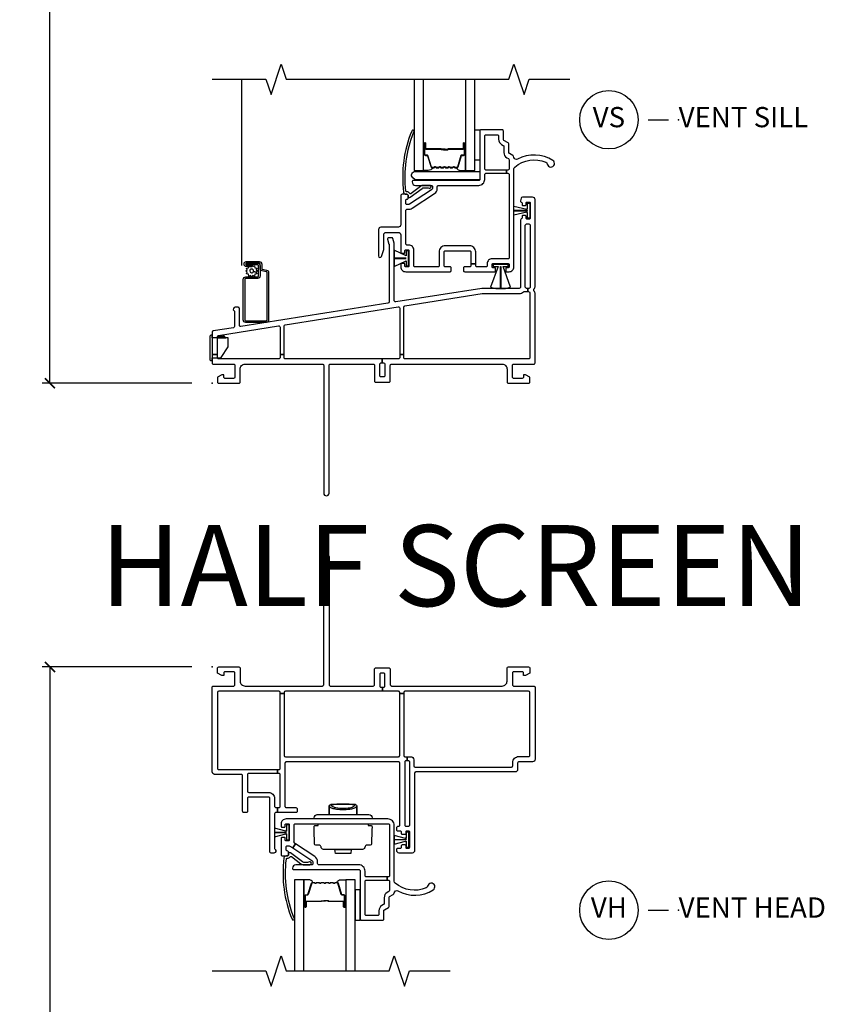
# Model space of a CAD drawing. Units: inches. Extents: x 1 to 134, y 1 to 86.
# Drawn here: x 6 to 16, y 56 to 68 of the extents above; entities that cross this region are included whole.
import ezdxf

# ---------------------------------------------------------------- set-up
doc = ezdxf.new("R2010")
doc.units = ezdxf.units.IN
doc.header["$LTSCALE"] = 0.1875
doc.header["$MEASUREMENT"] = 0
for name, color, linetype in [('ZP-ANNO-DIMS-DWNLD', 2, 'Continuous'), ('ZP-ANNO-MARK', 9, 'Continuous'), ('ZP-ANNO-TEXT', 255, 'Continuous'), ('ZP-ANNO-TITL', 44, 'Continuous'), ('ZP-SECT-ALUM', 63, 'Continuous'), ('ZP-SECT-GLAS', 153, 'Continuous'), ('ZP-SECT-HDWR', 53, 'Continuous'), ('ZP-SECT-SCRN', 234, 'Screen'), ('ZP-SECT-SEAL', 8, 'Continuous'), ('ZP-SECT-VINL', 130, 'Continuous'), ('ZP-SECT-WSTP', 40, 'Continuous')]:
    doc.layers.add(name, color=color, linetype=linetype)
doc.layers.add('ZP-ANNO-NPLT', color=7, linetype='Continuous', plot=False)
doc.styles.get("Standard").update_dxf_attribs({"font": 'arial.ttf'})
doc.linetypes.add('Screen', pattern='A,0.0625,-0.09375,[133,ltypeshp.shx,S=0.0375,R=0,X=-0.0625,Y=0],-0.0625,0.03125', length=0.25)
doc.dimstyles.new('Frame Make Height and Width', dxfattribs={"dimtxt": 0.25, "dimasz": 0.125, "dimexe": 0.09375, "dimexo": 0.25, "dimgap": 0.0875, "dimtad": 0, "dimdec": 4, "dimzin": 10, "dimdsep": 46, "dimlunit": 5, "dimtxsty": 'Standard', "dimblk1": 'ARCHTICK', "dimblk2": 'ARCHTICK', "dimsah": 1, "dimcen": 0.09, "dimclrd": 256, "dimclre": 256, "dimclrt": 255, "dimadec": 3, "dimazin": 2, "dimtfac": 0.75, "dimtdec": 4, "dimtofl": 0, "dimtmove": 2, "dimatfit": 3, "dimfxl": 1, "dimfrac": 2, "dimtolj": 1, "dimtzin": 0, "dimlwd": -1, "dimlwe": -1, "dimarcsym": 0})

# ---------------------------------------------------------------- blocks, each defined once
blk = doc.blocks.new('_ArchTick')
at = {"color": 0, "linetype": 'ByBlock', "const_width": 0.15}
blk.add_lwpolyline([(-0.5, -0.5), (0.5, 0.5)], dxfattribs=at)
blk = doc.blocks.new('*D65')
at = {"layer": 'Defpoints', "color": 0, "transparency": 16777216}
for p in [(6, 76.75), (8, 76.75), (7.998, 63.75)]:
    blk.add_point(p, dxfattribs=at)
at = {"layer": 'ZP-ANNO-DIMS-DWNLD', "transparency": 16777216}
for p, q in [((7.75, 76.75), (5.906, 76.75)), ((6, 76.75), (6, 71.639)), ((6, 63.75), (6, 68.861)), ((7.748, 63.75), (5.906, 63.75))]:
    blk.add_line(p, q, dxfattribs=at)
at = {"layer": 'ZP-ANNO-DIMS-DWNLD', "transparency": 16777216, "xscale": 0.125, "yscale": 0.125, "zscale": 0.125}
for p, rotation in [((6, 76.75), 90), ((6, 63.75), 270)]:
    blk.add_blockref('_ArchTick', p, dxfattribs=dict(at, rotation=rotation))
at = {"layer": 'ZP-ANNO-DIMS-DWNLD', "color": 255, "transparency": 16777216, "insert": (6, 70.25), "char_height": 0.25, "attachment_point": 5, "rotation": 90}
blk.add_mtext('\\A1;FRAME HEIGHT', dxfattribs=at)
blk = doc.blocks.new('109DCN - Cut Name Sill Vent (VS)')
at = {"layer": 'ZP-ANNO-NPLT'}
blk.add_point((0, 0), dxfattribs=at)
at = {"layer": 'ZP-ANNO-TITL'}
blk.add_lwpolyline([(-0.09375, 0), (-0.03125, 0)], dxfattribs=at)
blk.add_circle((-0.215, 0), 0.09, dxfattribs=at)
at = {"layer": 'ZP-ANNO-TITL', "char_height": 0.0625}
for s, insert, width, attachment_point in [('VS', (-0.215, 0), 0.1375, 5), ('VENT SILL', (0, 0), 1.125, 4)]:
    blk.add_mtext(s, dxfattribs=dict(at, insert=insert, width=width, attachment_point=attachment_point))
blk = doc.blocks.new('101CS - Vin22 VE DH NF (4 3-16 in) OAW (Dual .75 in 3mm IG) V S FS')
at = {"layer": 'ZP-ANNO-NPLT'}
blk.add_point((0, 0), dxfattribs=at)
at = {"layer": 'ZP-SECT-ALUM'}
for points in [[(3.017, 2.658, 0.329751), (3.028, 2.666), (3.071, 2.806, -0.329751), (3.077, 2.811), (3.098, 2.811, 0.414214), (3.109, 2.822), (3.109, 2.96, 1), (3.094, 2.96), (3.094, 2.898, -0.414214), (3.089, 2.893), (2.908, 2.893, 0.414214), (2.903, 2.888), (2.903, 2.886, -0.414214), (2.901, 2.884), (2.853, 2.884), (2.853, 2.879), (2.901, 2.879, 0.414214), (2.908, 2.886), (2.908, 2.888, -0.414214), (2.908, 2.888), (3.089, 2.888, 0.414214), (3.099, 2.898), (3.099, 2.96, -1), (3.105, 2.96), (3.105, 2.822, -0.414214), (3.098, 2.815), (3.077, 2.815, 0.329751), (3.066, 2.807), (3.024, 2.667, -0.329751), (3.017, 2.662), (2.994, 2.662, -0.198912), (2.989, 2.664), (2.984, 2.669, 0.414214), (2.97, 2.669), (2.965, 2.664, -0.198912), (2.96, 2.662), (2.937, 2.662, -0.198912), (2.932, 2.664), (2.927, 2.669, 0.414214), (2.913, 2.669), (2.908, 2.664, -0.198912), (2.903, 2.662), (2.88, 2.662, -0.198912), (2.875, 2.664), (2.87, 2.669, 0.414214), (2.856, 2.669), (2.851, 2.664, -0.198912), (2.846, 2.662), (2.823, 2.662, -0.198912), (2.818, 2.664), (2.813, 2.669, 0.414214), (2.799, 2.669), (2.794, 2.664, -0.198912), (2.789, 2.662), (2.766, 2.662, -0.198912), (2.761, 2.664), (2.756, 2.669, 0.414214), (2.742, 2.669), (2.737, 2.664, -0.198912), (2.732, 2.662), (2.709, 2.662, -0.329751), (2.702, 2.667), (2.66, 2.807, 0.329751), (2.649, 2.815), (2.629, 2.815, -0.414214), (2.622, 2.822), (2.622, 2.96, -1), (2.628, 2.96), (2.628, 2.898, 0.414214), (2.637, 2.888), (2.818, 2.888, -0.341999), (2.819, 2.887, 0.341999), (2.824, 2.884), (2.873, 2.884), (2.873, 2.888), (2.824, 2.888, -0.327919), (2.823, 2.889, 0.327919), (2.818, 2.893), (2.637, 2.893, -0.414214), (2.632, 2.898), (2.632, 2.96, 1), (2.617, 2.96), (2.617, 2.822, 0.414214), (2.629, 2.811), (2.649, 2.811, -0.329751), (2.655, 2.806), (2.698, 2.666, 0.329751), (2.709, 2.658), (2.732, 2.658, 0.198912), (2.74, 2.661), (2.745, 2.666, -0.414214), (2.753, 2.666), (2.758, 2.661, 0.198912), (2.766, 2.658), (2.789, 2.658, 0.198912), (2.797, 2.661), (2.802, 2.666, -0.414214), (2.81, 2.666), (2.815, 2.661, 0.198912), (2.823, 2.658), (2.846, 2.658, 0.198912), (2.854, 2.661), (2.859, 2.666, -0.414214), (2.867, 2.666), (2.872, 2.661, 0.198912), (2.88, 2.658), (2.903, 2.658, 0.198912), (2.911, 2.661), (2.916, 2.666, -0.414214), (2.924, 2.666), (2.929, 2.661, 0.198912), (2.937, 2.658), (2.96, 2.658, 0.198912), (2.968, 2.661), (2.973, 2.666, -0.414214), (2.981, 2.666), (2.986, 2.661, 0.198912), (2.994, 2.658)], [(0.403, 0.78, 0.414214), (0.413, 0.77), (0.666, 0.77, 0.414214), (0.676, 0.78), (0.676, 1.366, 0.36397), (0.667, 1.376), (0.615, 1.385, -0.36397), (0.591, 1.415), (0.591, 1.47, 0.414214), (0.581, 1.48), (0.419, 1.48, 0.414214), (0.414, 1.475), (0.414, 1.464, 0.414214), (0.419, 1.459), (0.487, 1.459), (0.487, 1.439), (0.419, 1.439, -0.414214), (0.394, 1.464), (0.394, 1.475, -0.414214), (0.419, 1.5), (0.581, 1.5, -0.414214), (0.611, 1.47), (0.611, 1.415, 0.36397), (0.619, 1.405), (0.671, 1.396, -0.36397), (0.696, 1.366), (0.696, 0.78, -0.414214), (0.666, 0.75), (0.413, 0.75, -0.414214), (0.383, 0.78), (0.383, 1.282, -0.414214), (0.413, 1.312), (0.56, 1.312, 0.414214), (0.57, 1.322), (0.57, 1.45, 0.414214), (0.56, 1.46), (0.418, 1.46), (0.418, 1.48), (0.56, 1.48, -0.414214), (0.59, 1.45), (0.59, 1.322, -0.414214), (0.56, 1.292), (0.413, 1.292, 0.414214), (0.403, 1.282)]]:
    blk.add_lwpolyline(points, format="xyb", close=True, dxfattribs=at)
at = {"layer": 'ZP-SECT-GLAS', "flags": 128}
for points in [[(2.488, 3.75), (2.488, 2.625), (2.605, 2.625), (2.605, 3.75)], [(3.121, 3.75), (3.121, 2.625), (3.238, 2.625), (3.238, 3.75)]]:
    blk.add_lwpolyline(points, dxfattribs=at)
at = {"layer": 'ZP-SECT-HDWR'}
blk.add_lwpolyline([(2.472, 2.534, -0.683632), (2.503, 2.612), (3.285, 2.612, -0.414214), (3.3, 2.597), (3.3, 2.522, -0.414214), (3.285, 2.507), (2.507, 2.507, -0.187908), (2.497, 2.511)], format="xyb", close=True, dxfattribs=at)
blk.add_lwpolyline([(0, 0.312), (0.065, 0.312), (0.11, 0.318), (0.196, 0.45), (0.196, 0.56), (0.167, 0.56), (0.14, 0.587), (0.14, 0.565), (0.119, 0.587), (0.118, 0.565), (0.1, 0.584), (0.097, 0.583), (0.097, 0.565), (0.081, 0.581, 0.534463), (0.075, 0.58), (0.075, 0.56), (0.167, 0.56), (0, 0.56), (0, 0.591), (-0.015, 0.591, 0.414214), (-0.03, 0.576), (-0.03, 0.294, 0.414214), (-0.015, 0.279), (0, 0.279), (0, 0.312)], format="xyb", dxfattribs=at)
at = {"layer": 'ZP-SECT-SCRN'}
blk.add_line((0.365, 1.452), (0.365, 3.75), dxfattribs=at)
at = {"layer": 'ZP-SECT-SEAL'}
for points in [[(2.605, 2.86), (2.617, 2.86), (2.617, 2.96, -0.120168), (2.618, 2.963), (2.605, 2.963)], [(3.121, 2.86), (3.109, 2.86), (3.109, 2.96, 0.120168), (3.108, 2.963), (3.121, 2.963)], [(2.698, 2.666, 0.329751), (2.709, 2.658), (2.715, 2.658, -0.300665), (2.664, 2.625), (2.605, 2.625), (2.605, 2.86), (2.617, 2.86), (2.617, 2.822, 0.414214), (2.629, 2.811), (2.649, 2.811, -0.329751), (2.655, 2.806)], [(3.028, 2.666, -0.329751), (3.017, 2.658), (3.011, 2.658, 0.300665), (3.062, 2.625), (3.121, 2.625), (3.121, 2.86), (3.109, 2.86), (3.109, 2.822, -0.414214), (3.098, 2.811), (3.077, 2.811, 0.329751), (3.071, 2.806)]]:
    blk.add_lwpolyline(points, format="xyb", close=True, dxfattribs=at)
at = {"layer": 'ZP-SECT-VINL'}
for points in [[(3.36, 2.515), (3.36, 2.575, -0.414214), (3.375, 2.59), (3.629, 2.59), (3.629, 2.63), (3.375, 2.63, -0.414214), (3.36, 2.645), (3.36, 3.05, -0.414214), (3.375, 3.065), (3.515, 3.065, -0.414214), (3.53, 3.05), (3.53, 3.009, 0.267949), (3.568, 2.944), (3.588, 2.932, -0.267949), (3.595, 2.919), (3.595, 2.846, 0.267949), (3.632, 2.781), (3.653, 2.77, -0.267949), (3.66, 2.757), (3.66, 2.645, -0.414214), (3.645, 2.63), (3.629, 2.63), (3.629, 2.59), (3.645, 2.59, -0.414214), (3.66, 2.575), (3.66, 1.55, -0.414214), (3.645, 1.535), (3.45, 1.535, 0.414214), (3.39, 1.475), (3.39, 1.45, -0.414214), (3.375, 1.435), (3.263, 1.435, -0.414214), (3.248, 1.45), (3.248, 1.474), (3.188, 1.474), (3.188, 1.45, -0.414214), (3.173, 1.435), (3.113, 1.435, 0.414214), (3.098, 1.42), (3.098, 1.39, 0.414214), (3.113, 1.375), (3.483, 1.375, 0.414214), (3.493, 1.385), (3.493, 1.415, 0.414214), (3.483, 1.425), (3.46, 1.425, -0.414214), (3.45, 1.435), (3.45, 1.465, -0.414214), (3.46, 1.475), (3.65, 1.475, -0.414214), (3.66, 1.465), (3.66, 1.435, -0.414214), (3.65, 1.425), (3.628, 1.425, 0.414214), (3.618, 1.415), (3.618, 1.385, 0.414214), (3.628, 1.375), (3.66, 1.375, 0.414214), (3.72, 1.435), (3.72, 2.644, -0.220637), (3.731, 2.667, -0.281317), (4.113, 2.726, -0.258736), (4.131, 2.704, 1.547679), (4.199, 2.749, 0.270961), (3.764, 2.763, -0.532604), (3.72, 2.786, 0.238373), (3.705, 2.808), (3.663, 2.833, -0.267949), (3.655, 2.846), (3.655, 2.954, 0.267949), (3.648, 2.967), (3.597, 2.996, -0.267949), (3.59, 3.009), (3.59, 3.11, 0.414214), (3.575, 3.125), (3.315, 3.125, 0.414214), (3.3, 3.11), (3.3, 2.515, -0.414214), (3.285, 2.5), (2.48, 2.5, 0.451871), (2.465, 2.483, 0.437141), (2.505, 2.44), (2.7, 2.44, -0.414214), (2.715, 2.425), (2.715, 2.407, -0.253968), (2.704, 2.386), (2.431, 2.209, -0.144993), (2.418, 2.205), (2.4, 2.205, -0.414214), (2.385, 2.22), (2.385, 2.255, -0.414214), (2.4, 2.27, 0.414214), (2.415, 2.285), (2.415, 2.315, 0.414214), (2.4, 2.33), (2.34, 2.33, 0.414214), (2.325, 2.315), (2.325, 1.955, -0.414214), (2.295, 1.925), (2.08, 1.925, 0.414214), (2.05, 1.895), (2.05, 1.57, 0.864701), (2.089, 1.564), (2.115, 1.651), (2.115, 1.83, -0.414214), (2.145, 1.86), (2.295, 1.86, -0.414214), (2.325, 1.83), (2.325, 1.612, 0.414214), (2.335, 1.603), (2.365, 1.603, 0.414214), (2.375, 1.612), (2.375, 1.635, -0.414214), (2.385, 1.645), (2.415, 1.645, -0.414214), (2.425, 1.635), (2.425, 1.445, -0.414214), (2.415, 1.435), (2.385, 1.435, -0.414214), (2.375, 1.445), (2.375, 1.468, 0.414214), (2.365, 1.477), (2.335, 1.477, 0.414214), (2.325, 1.468), (2.325, 1.435, 0.414214), (2.385, 1.375), (2.933, 1.375, 0.414214), (2.947, 1.39), (2.947, 1.42, 0.414214), (2.933, 1.435), (2.873, 1.435, -0.414214), (2.858, 1.45), (2.858, 1.62, -0.414214), (2.873, 1.635), (3.173, 1.635, -0.414214), (3.188, 1.62), (3.188, 1.474), (3.248, 1.474), (3.248, 1.62, 0.414214), (3.173, 1.695), (2.873, 1.695, 0.414214), (2.798, 1.62), (2.798, 1.45, -0.414214), (2.783, 1.435), (2.5, 1.435, -0.414214), (2.485, 1.45), (2.485, 1.645, 0.414214), (2.425, 1.705), (2.4, 1.705, -0.414214), (2.385, 1.72), (2.385, 2.13, -0.414214), (2.4, 2.145), (2.418, 2.145, 0.144993), (2.464, 2.159), (2.741, 2.339, 0.253968), (2.775, 2.401), (2.775, 2.425, -0.414214), (2.79, 2.44), (3.285, 2.44, 0.414214)], [(2.487, 3.1, 1), (2.459, 3.111, 0.128941), (2.36, 2.356, 0.377576), (2.39, 2.33), (2.4, 2.33, -0.414214), (2.415, 2.315), (2.415, 2.305, 0.618034), (2.439, 2.293), (2.587, 2.404, -0.162278), (2.605, 2.41), (2.65, 2.41, -0.09902), (2.673, 2.405, 1.219804), (2.68, 2.44), (2.605, 2.44, 0.162278), (2.569, 2.428), (2.451, 2.339, -0.419549), (2.436, 2.341, 0.246481), (2.399, 2.36, -0.385365), (2.389, 2.369, -0.127411)], [(2.294, 0.941, -0.461006), (2.311, 0.927), (2.311, 0.353), (2.361, 0.353), (2.361, 0.939, -0.368919), (2.374, 0.954), (3.327, 1.105), (3.785, 1.105, 0.193302), (3.837, 1.126, -0.193302), (3.847, 1.13), (3.89, 1.13), (3.89, 1.17), (3.875, 1.17, -0.414214), (3.86, 1.185), (3.86, 1.95, -0.414214), (3.875, 1.965), (3.905, 1.965, -0.414214), (3.92, 1.95), (3.92, 1.185, -0.414214), (3.905, 1.17), (3.89, 1.17), (3.89, 1.13), (3.9, 1.13, -0.414214), (3.915, 1.115), (3.915, 0.315, -0.414214), (3.9, 0.3), (2.376, 0.3, -0.414214), (2.361, 0.315), (2.361, 0.353), (2.311, 0.353), (2.311, 0.315, -0.414214), (2.296, 0.3), (2.097, 0.3), (2.097, 0.25), (2.115, 0.25, -0.414214), (2.13, 0.235), (2.13, 0.092, -0.414214), (2.115, 0.077), (2.08, 0.077, -0.414214), (2.065, 0.092), (2.065, 0.235, -0.414214), (2.08, 0.25), (2.097, 0.25), (2.097, 0.3), (0.901, 0.3, -0.414214), (0.886, 0.315), (0.886, 0.353), (0.836, 0.353), (0.836, 0.315, -0.414214), (0.821, 0.3), (0.08, 0.3, -0.414214), (0.065, 0.315), (0.065, 0.353), (0, 0.353), (0, 0.25, 0.414214), (0.015, 0.235), (0.265, 0.235, -0.414214), (0.28, 0.22), (0.28, 0.075, -0.414214), (0.265, 0.06), (0.157, 0.06, -0.414214), (0.142, 0.075), (0.142, 0.105), (0.117, 0.105), (0.065, 0.075), (0.065, 0.015, 0.414214), (0.08, 0), (0.33, 0, 0.414214), (0.345, 0.015), (0.345, 0.175, -0.414214), (0.405, 0.235), (1.36, 0.235, -0.414214), (1.375, 0.22), (1.375, -1.357, 1), (1.44, -1.357), (1.44, 0.22, -0.414214), (1.455, 0.235), (1.985, 0.235, -0.414214), (2, 0.22), (2, 0.027, 0.414214), (2.015, 0.012), (2.18, 0.012, 0.414214), (2.195, 0.027), (2.195, 0.22, -0.414214), (2.21, 0.235), (3.575, 0.235, -0.414214), (3.635, 0.175), (3.635, 0.015, 0.414214), (3.65, 0), (3.9, 0, 0.414214), (3.915, 0.015), (3.915, 0.075), (3.863, 0.105), (3.838, 0.105), (3.838, 0.075, -0.414214), (3.823, 0.06), (3.715, 0.06, -0.414214), (3.7, 0.075), (3.7, 0.22, -0.414214), (3.715, 0.235), (3.965, 0.235, 0.414214), (3.98, 0.25), (3.98, 1.11, 0.182676), (3.972, 1.13, -0.377964), (3.972, 1.17, 0.182676), (3.98, 1.19), (3.98, 2.265, 0.414214), (3.95, 2.295), (3.824, 2.295, 0.341889), (3.809, 2.284), (3.8, 2.251, 0.389023), (3.81, 2.233, -0.317837), (3.82, 2.219), (3.82, 2.203, 0.414214), (3.83, 2.193), (3.86, 2.193, 0.414214), (3.87, 2.203), (3.87, 2.225, -0.414214), (3.88, 2.235), (3.91, 2.235, -0.414214), (3.92, 2.225), (3.92, 2.222), (3.92, 2.038), (3.92, 2.035, -0.414214), (3.91, 2.025), (3.88, 2.025, -0.414214), (3.87, 2.035), (3.87, 2.058, 0.414214), (3.86, 2.068), (3.83, 2.068, 0.414214), (3.82, 2.058), (3.82, 2.04, -0.317837), (3.81, 2.026, 0.317837), (3.8, 2.012), (3.8, 1.185, -0.414214), (3.785, 1.17), (3.322, 1.17), (2.262, 1.002, -0.461006), (2.245, 1.017), (2.245, 1.723, 0.076068), (2.244, 1.727), (2.226, 1.784, 0.327817), (2.212, 1.795), (2.175, 1.795, 0.506232), (2.161, 1.776), (2.179, 1.717, -0.076068), (2.18, 1.713), (2.18, 1.002, -0.368919), (2.167, 0.987), (0.352, 0.7, -0.461006), (0.335, 0.714), (0.335, 0.922, 0.414214), (0.32, 0.937), (0.285, 0.937, 0.708812), (0.269, 0.892, -0.227735), (0.275, 0.881), (0.275, 0.7, -0.368919), (0.262, 0.685), (0.013, 0.646, 0.368919), (0, 0.631), (0, 0.353), (0.065, 0.353), (0.065, 0.576, -0.368919), (0.078, 0.59), (0.819, 0.708, -0.461006), (0.836, 0.693), (0.836, 0.353), (0.886, 0.353), (0.886, 0.706, -0.368919), (0.899, 0.72)]]:
    blk.add_lwpolyline(points, format="xyb", close=True, dxfattribs=at)
at = {"layer": 'ZP-SECT-WSTP'}
for points in [[(3.3, 2.75), (3.238, 2.75), (3.238, 3.125), (3.3, 3.125)], [(2.418, 1.634), (2.393, 1.634), (2.393, 1.57), (2.245, 1.641), (2.245, 1.542), (2.393, 1.542), (2.393, 1.541), (2.245, 1.541), (2.245, 1.539), (2.393, 1.539), (2.393, 1.538), (2.245, 1.538), (2.245, 1.439), (2.393, 1.51), (2.393, 1.446), (2.418, 1.446)], [(2.245, 1.641), (2.245, 1.542), (2.393, 1.542), (2.393, 1.541), (2.245, 1.541), (2.245, 1.539), (2.393, 1.539), (2.393, 1.538), (2.245, 1.538), (2.245, 1.439), (2.393, 1.51), (2.393, 1.446), (2.418, 1.446), (2.418, 1.634), (2.393, 1.634), (2.393, 1.57)]]:
    blk.add_lwpolyline(points, close=True, dxfattribs=at)
at = {"layer": 'ZP-SECT-WSTP', "linetype": 'Continuous'}
blk.add_lwpolyline([(3.886, 2.038), (3.886, 2.105), (3.876, 2.105), (3.876, 2.108), (3.886, 2.108), (3.886, 2.112), (3.877, 2.112), (3.72, 2.075), (3.72, 2.128), (3.886, 2.128), (3.886, 2.129), (3.72, 2.129), (3.72, 2.182), (3.877, 2.145), (3.886, 2.145), (3.886, 2.149), (3.876, 2.149), (3.876, 2.152), (3.886, 2.152), (3.886, 2.222), (3.916, 2.222), (3.916, 2.038)], close=True, dxfattribs=at)
blk.add_lwpolyline([(3.462, 1.441), (3.525, 1.441), (3.432, 1.186, 0.092769), (3.496, 1.17), (3.553, 1.17), (3.553, 1.441), (3.554, 1.441), (3.554, 1.17), (3.556, 1.17), (3.556, 1.441), (3.557, 1.441), (3.557, 1.17), (3.614, 1.17, 0.092769), (3.678, 1.186), (3.585, 1.441), (3.649, 1.441), (3.649, 1.466), (3.462, 1.466)], format="xyb", close=True, dxfattribs=at)
at = {"layer": 'ZP-SECT-WSTP'}
blk.add_lwpolyline([(0.509, 1.379), (0.541, 1.37), (0.549, 1.349), (0.527, 1.345), (0.523, 1.322), (0.501, 1.33), (0.486, 1.312), (0.472, 1.33), (0.45, 1.322), (0.446, 1.345), (0.424, 1.349), (0.431, 1.37), (0.414, 1.385), (0.431, 1.4), (0.424, 1.421), (0.446, 1.425), (0.449, 1.439), (0.487, 1.439), (0.487, 1.456), (0.501, 1.44), (0.523, 1.448), (0.527, 1.425), (0.549, 1.421), (0.541, 1.4), (0.559, 1.385), (0.541, 1.37), (0.509, 1.379, 0.065543), (0.509, 1.385, 1), (0.463, 1.385, 0.876976)], format="xyb", close=True, dxfattribs=at)
blk = doc.blocks.new('101CS - Vin22 VE DH NF (4 3-16 in) OAW (Dual .75 in 3mm IG) V H')
at = {"layer": 'ZP-ANNO-NPLT'}
blk.add_point((0, 0), dxfattribs=at)
at = {"layer": 'ZP-SECT-ALUM'}
blk.add_lwpolyline([(1.542, -2.658, -0.329751), (1.553, -2.666), (1.596, -2.806, 0.329751), (1.602, -2.811), (1.622, -2.811, -0.414214), (1.634, -2.822), (1.634, -2.96, -1), (1.619, -2.96), (1.619, -2.898, 0.414214), (1.614, -2.893), (1.433, -2.893, -0.414214), (1.428, -2.888), (1.428, -2.886, 0.414214), (1.426, -2.884), (1.378, -2.884), (1.378, -2.879), (1.426, -2.879, -0.414214), (1.432, -2.886), (1.432, -2.888, 0.414214), (1.433, -2.888), (1.614, -2.888, -0.414214), (1.623, -2.898), (1.623, -2.96, 1), (1.629, -2.96), (1.629, -2.822, 0.414214), (1.622, -2.815), (1.602, -2.815, -0.329751), (1.591, -2.807), (1.548, -2.667, 0.329751), (1.542, -2.662), (1.519, -2.662, 0.198912), (1.514, -2.664), (1.508, -2.669, -0.414214), (1.495, -2.669), (1.49, -2.664, 0.198912), (1.485, -2.662), (1.462, -2.662, 0.198912), (1.457, -2.664), (1.451, -2.669, -0.414214), (1.438, -2.669), (1.433, -2.664, 0.198912), (1.428, -2.662), (1.405, -2.662, 0.198912), (1.4, -2.664), (1.394, -2.669, -0.414214), (1.381, -2.669), (1.376, -2.664, 0.198912), (1.371, -2.662), (1.348, -2.662, 0.198912), (1.343, -2.664), (1.337, -2.669, -0.414214), (1.324, -2.669), (1.319, -2.664, 0.198912), (1.314, -2.662), (1.291, -2.662, 0.198912), (1.286, -2.664), (1.28, -2.669, -0.414214), (1.267, -2.669), (1.262, -2.664, 0.198912), (1.257, -2.662), (1.234, -2.662, 0.329751), (1.227, -2.667), (1.184, -2.807, -0.329751), (1.173, -2.815), (1.153, -2.815, 0.414214), (1.146, -2.822), (1.146, -2.96, 1), (1.152, -2.96), (1.152, -2.898, -0.414214), (1.162, -2.888), (1.343, -2.888, 0.341999), (1.344, -2.887, -0.341999), (1.348, -2.884), (1.398, -2.884), (1.398, -2.888), (1.349, -2.888, 0.327919), (1.348, -2.889, -0.327919), (1.343, -2.893), (1.162, -2.893, 0.414214), (1.157, -2.898), (1.157, -2.96, -1), (1.142, -2.96), (1.142, -2.822, -0.414214), (1.153, -2.811), (1.173, -2.811, 0.329751), (1.18, -2.806), (1.223, -2.666, -0.329751), (1.234, -2.658), (1.257, -2.658, -0.198912), (1.265, -2.661), (1.27, -2.666, 0.414214), (1.277, -2.666), (1.282, -2.661, -0.198912), (1.291, -2.658), (1.314, -2.658, -0.198912), (1.322, -2.661), (1.327, -2.666, 0.414214), (1.334, -2.666), (1.339, -2.661, -0.198912), (1.348, -2.658), (1.371, -2.658, -0.198912), (1.379, -2.661), (1.384, -2.666, 0.414214), (1.391, -2.666), (1.396, -2.661, -0.198912), (1.405, -2.658), (1.428, -2.658, -0.198912), (1.436, -2.661), (1.441, -2.666, 0.414214), (1.448, -2.666), (1.453, -2.661, -0.198912), (1.462, -2.658), (1.485, -2.658, -0.198912), (1.493, -2.661), (1.498, -2.666, 0.414214), (1.505, -2.666), (1.51, -2.661, -0.198912), (1.519, -2.658)], format="xyb", close=True, dxfattribs=at)
at = {"layer": 'ZP-SECT-GLAS', "flags": 128}
for points in [[(1.13, -3.75), (1.13, -2.625), (1.013, -2.625), (1.013, -3.75)], [(1.763, -3.75), (1.763, -2.625), (1.646, -2.625), (1.646, -3.75)]]:
    blk.add_lwpolyline(points, dxfattribs=at)
at = {"layer": 'ZP-SECT-HDWR'}
for points in [[(1.255, -1.875), (1.256, -1.859, -0.409111), (1.296, -1.82), (1.785, -1.82), (1.785, -1.717, -0.111154), (1.764, -1.736, -0.068886), (1.718, -1.753, -0.032203), (1.667, -1.76, -0.02155), (1.613, -1.762, -0.026398), (1.559, -1.76, -0.038335), (1.502, -1.751, -0.059615), (1.463, -1.737, -0.093406), (1.441, -1.717), (1.441, -1.82), (1.441, -1.717, -0.406932), (1.461, -1.697, 0.162067), (1.476, -1.715, 0.089486), (1.525, -1.735, 0.061104), (1.613, -1.743, 0.056872), (1.697, -1.736, 0.097296), (1.752, -1.714, 0.16069), (1.765, -1.697, 0.024928), (1.461, -1.697, -0.024928), (1.765, -1.697, -0.406932), (1.785, -1.717), (1.785, -1.82), (1.93, -1.82, -0.409111), (1.97, -1.859), (1.97, -1.875)], [(1.921, -1.935), (1.921, -1.955), (1.955, -1.955, -0.419517), (1.97, -1.971), (1.969, -2.01), (1.967, -2.01), (1.964, -2.185, -0.408169), (1.948, -2.2), (1.9, -2.2, 0.409067), (1.885, -2.215, -0.391328), (1.851, -2.25), (1.713, -2.25), (1.708, -2.303), (1.518, -2.303), (1.513, -2.25), (1.713, -2.25), (1.373, -2.25, -0.410781), (1.342, -2.219), (1.341, -2.215, 0.409154), (1.326, -2.2), (1.278, -2.2, -0.40898), (1.262, -2.185), (1.259, -2.01), (1.257, -2.01), (1.256, -1.971, -0.423366), (1.271, -1.955), (1.305, -1.955), (1.305, -1.935)]]:
    blk.add_lwpolyline(points, format="xyb", dxfattribs=at)
at = {"layer": 'ZP-SECT-SEAL'}
for points in [[(1.223, -2.666, -0.329751), (1.234, -2.658), (1.24, -2.658, 0.300665), (1.188, -2.625), (1.13, -2.625), (1.13, -2.86), (1.142, -2.86), (1.142, -2.822, -0.414214), (1.153, -2.811), (1.173, -2.811, 0.329751), (1.18, -2.806)], [(1.553, -2.666, 0.329751), (1.542, -2.658), (1.536, -2.658, -0.300665), (1.587, -2.625), (1.646, -2.625), (1.646, -2.86), (1.634, -2.86), (1.634, -2.822, 0.414214), (1.622, -2.811), (1.602, -2.811, -0.329751), (1.596, -2.806)], [(1.13, -2.86), (1.142, -2.86), (1.142, -2.96, 0.120168), (1.143, -2.963), (1.13, -2.963)], [(1.646, -2.86), (1.634, -2.86), (1.634, -2.96, -0.120168), (1.633, -2.963), (1.646, -2.963)]]:
    blk.add_lwpolyline(points, format="xyb", close=True, dxfattribs=at)
at = {"layer": 'ZP-SECT-VINL'}
for points in [[(2.405, -1.157), (2.39, -1.157, 0.414214), (2.375, -1.172), (2.375, -1.95, 0.414214), (2.39, -1.965), (2.42, -1.965, 0.414214), (2.435, -1.95), (2.435, -1.172, 0.414214), (2.42, -1.157), (2.405, -1.157), (2.405, -1.107), (2.446, -1.107, -0.414214), (2.485, -1.146), (2.485, -1.22, 0.414214), (2.5, -1.235), (3.69, -1.235, 0.414214), (3.705, -1.22), (3.705, -1.18, -0.414214), (3.78, -1.105), (3.9, -1.105, 0.414214), (3.915, -1.09), (3.915, -0.315, 0.414214), (3.9, -0.3), (2.376, -0.3, 0.414214), (2.361, -0.315), (2.361, -0.328), (2.312, -0.328), (2.312, -0.315, 0.414214), (2.297, -0.3), (2.098, -0.3), (2.098, -0.25), (2.115, -0.25, 0.414214), (2.13, -0.235), (2.13, -0.092, 0.414214), (2.115, -0.077), (2.08, -0.077, 0.414214), (2.065, -0.092), (2.065, -0.235, 0.414214), (2.08, -0.25), (2.098, -0.25), (2.098, -0.3), (0.902, -0.3, 0.414214), (0.887, -0.315), (0.887, -0.328), (0.837, -0.328), (0.837, -0.315, 0.414214), (0.822, -0.3), (0.08, -0.3, 0.414214), (0.065, -0.315), (0.065, -1.25, 0.414214), (0.08, -1.265), (0.804, -1.265), (0.804, -1.315), (0.45, -1.315, 0.414214), (0.435, -1.33), (0.435, -1.532, 0.414214), (0.45, -1.547), (0.695, -1.547, -0.414214), (0.77, -1.622), (0.77, -1.72, 0.414214), (0.785, -1.735), (0.804, -1.735), (0.804, -1.795), (0.785, -1.795, 0.414214), (0.77, -1.81), (0.77, -2.239, 0.227735), (0.776, -2.25, -0.708812), (0.76, -2.295), (0.725, -2.295, -0.414214), (0.71, -2.28), (0.71, -1.622, 0.414214), (0.695, -1.607), (0.45, -1.607, 0.414214), (0.435, -1.622), (0.435, -1.78, -0.414214), (0.42, -1.795), (0.39, -1.795, -0.414214), (0.375, -1.78), (0.375, -1.34, 0.414214), (0.36, -1.325), (0.03, -1.325, -0.414214), (0, -1.295), (0, -0.25, -0.414214), (0.015, -0.235), (0.265, -0.235, 0.414214), (0.28, -0.22), (0.28, -0.075, 0.414214), (0.265, -0.06), (0.157, -0.06, 0.414214), (0.142, -0.075), (0.142, -0.105), (0.117, -0.105), (0.065, -0.075), (0.065, -0.015, -0.414214), (0.08, 0), (0.33, 0, -0.414214), (0.345, -0.015), (0.345, -0.175, 0.414214), (0.405, -0.235), (1.36, -0.235, 0.414214), (1.375, -0.22), (1.375, 1.358, -1), (1.44, 1.358), (1.44, -0.22, 0.414214), (1.455, -0.235), (1.985, -0.235, 0.414214), (2, -0.22), (2, -0.027, -0.414214), (2.015, -0.012), (2.18, -0.012, -0.414214), (2.195, -0.027), (2.195, -0.22, 0.414214), (2.21, -0.235), (3.575, -0.235, 0.414214), (3.635, -0.175), (3.635, -0.015, -0.414214), (3.65, 0), (3.9, 0, -0.414214), (3.915, -0.015), (3.915, -0.075), (3.863, -0.105), (3.838, -0.105), (3.838, -0.075, 0.414214), (3.823, -0.06), (3.715, -0.06, 0.414214), (3.7, -0.075), (3.7, -0.22, 0.414214), (3.715, -0.235), (3.965, -0.235, -0.414214), (3.98, -0.25), (3.98, -1.14, -0.414214), (3.95, -1.17), (3.78, -1.17, 0.414214), (3.765, -1.185), (3.765, -1.265, -0.414214), (3.735, -1.295), (2.51, -1.295, 0.414214), (2.495, -1.31), (2.495, -2.265, -0.414214), (2.465, -2.295), (2.305, -2.295, -0.414214), (2.275, -2.265), (2.275, -2.25, -0.414214), (2.29, -2.235), (2.32, -2.235, 0.414214), (2.335, -2.22), (2.335, -2.202, -0.414214), (2.345, -2.192), (2.375, -2.192, -0.414214), (2.385, -2.202), (2.385, -2.225, 0.414214), (2.395, -2.235), (2.425, -2.235, 0.414214), (2.435, -2.225), (2.435, -2.035, 0.414214), (2.425, -2.025), (2.395, -2.025, 0.414214), (2.385, -2.035), (2.385, -2.058, -0.414214), (2.375, -2.068), (2.345, -2.068, -0.414214), (2.335, -2.058), (2.335, -2.04, 0.414214), (2.32, -2.025), (2.29, -2.025, -0.414214), (2.275, -2.01), (2.275, -1.98, -0.414214), (2.29, -1.965), (2.3, -1.965, 0.414214), (2.315, -1.95), (2.315, -1.187, 0.414214), (2.3, -1.172), (0.912, -1.172, 0.414214), (0.897, -1.187), (0.897, -1.72, 0.414214), (0.912, -1.735), (1.032, -1.735, -0.414214), (1.047, -1.75), (1.047, -1.78, -0.414214), (1.032, -1.795), (0.804, -1.795), (0.804, -1.735), (0.822, -1.735, 0.414214), (0.837, -1.72), (0.837, -1.33, 0.414214), (0.822, -1.315), (0.804, -1.315), (0.804, -1.265), (0.822, -1.265, 0.414214), (0.837, -1.25), (0.837, -0.328), (0.887, -0.328), (0.887, -1.092, 0.414214), (0.902, -1.107), (2.297, -1.107, 0.414214), (2.312, -1.092), (2.312, -0.328), (2.361, -0.328), (2.361, -1.092, 0.414214), (2.376, -1.107), (2.405, -1.107)], [(2.165, -1.875), (0.91, -1.875, 0.414214), (0.85, -1.935), (0.85, -1.967, 0.414214), (0.86, -1.977), (0.89, -1.977, 0.414214), (0.9, -1.967), (0.9, -1.945, -0.414214), (0.91, -1.935), (0.94, -1.935, -0.414214), (0.95, -1.945), (0.95, -2.135, -0.414214), (0.94, -2.145), (0.91, -2.145, -0.414214), (0.9, -2.135), (0.9, -2.112, 0.414214), (0.89, -2.102), (0.86, -2.102, 0.414214), (0.85, -2.112), (0.85, -2.315, 0.414214), (0.865, -2.33), (0.925, -2.33, 0.414214), (0.94, -2.315), (0.94, -2.285, 0.414214), (0.925, -2.27, -0.414214), (0.91, -2.255), (0.91, -2.22, -0.414214), (0.925, -2.205), (0.943, -2.205, -0.144993), (0.956, -2.209), (0.993, -2.233), (1.027, -2.183), (1.015, -2.175, -0.319083), (1.008, -2.159, 0.060234), (1.01, -2.145), (1.01, -1.95, -0.414214), (1.025, -1.935), (2.17, -1.935, -0.414214), (2.185, -1.95), (2.185, -2.575, -0.414214), (2.17, -2.59), (2.155, -2.59), (2.155, -2.63), (2.17, -2.63, -0.414214), (2.185, -2.645), (2.185, -2.757, -0.267949), (2.177, -2.77), (2.157, -2.781, 0.267949), (2.12, -2.846), (2.12, -2.919, -0.267949), (2.113, -2.932), (2.092, -2.944, 0.267949), (2.055, -3.009), (2.055, -3.05, -0.414214), (2.04, -3.065), (1.9, -3.065, -0.414214), (1.885, -3.05), (1.885, -2.645, -0.414214), (1.9, -2.63), (2.155, -2.63), (2.155, -2.59), (1.9, -2.59, -0.414214), (1.885, -2.575), (1.885, -2.52, 0.414214), (1.805, -2.44), (1.315, -2.44, -0.414214), (1.3, -2.425), (1.3, -2.404, 0.253968), (1.264, -2.337), (1.027, -2.183), (0.993, -2.233), (1.229, -2.386, -0.253968), (1.24, -2.407), (1.24, -2.425, -0.414214), (1.225, -2.44), (1.03, -2.44, 0.414214), (0.99, -2.48), (0.99, -2.485, 0.414214), (1.005, -2.5), (1.81, -2.5, -0.414214), (1.825, -2.515), (1.825, -3.11, 0.414214), (1.84, -3.125), (2.1, -3.125, 0.414214), (2.115, -3.11), (2.115, -3.009, -0.267949), (2.123, -2.996), (2.172, -2.967, 0.267949), (2.18, -2.954), (2.18, -2.846, -0.267949), (2.187, -2.833), (2.23, -2.808, 0.238373), (2.245, -2.786, -0.532604), (2.289, -2.763, 0.270961), (2.724, -2.749, 1.547679), (2.656, -2.704, -0.258736), (2.638, -2.726, -0.281317), (2.256, -2.667, -0.220637), (2.245, -2.644), (2.245, -1.955, 0.414214)], [(0.914, -2.369, -0.385365), (0.924, -2.36, 0.246481), (0.961, -2.341, -0.419549), (0.976, -2.339), (1.094, -2.428, 0.162278), (1.13, -2.44), (1.205, -2.44, 1.219804), (1.198, -2.405, -0.09902), (1.175, -2.41), (1.13, -2.41, -0.162278), (1.112, -2.404), (0.964, -2.293, 0.618034), (0.94, -2.305), (0.94, -2.315, -0.414214), (0.925, -2.33), (0.915, -2.33, 0.377576), (0.885, -2.356, 0.128941), (0.984, -3.111, 1), (1.012, -3.1, -0.127411)]]:
    blk.add_lwpolyline(points, format="xyb", close=True, dxfattribs=at)
at = {"layer": 'ZP-SECT-WSTP'}
for points in [[(0.948, -1.947), (0.918, -1.947), (0.918, -2.017), (0.908, -2.017), (0.908, -2.02), (0.918, -2.02), (0.918, -2.024), (0.909, -2.024), (0.77, -1.988), (0.77, -2.04), (0.918, -2.04), (0.918, -2.041), (0.77, -2.041), (0.77, -2.094), (0.909, -2.057), (0.918, -2.057), (0.918, -2.061), (0.908, -2.061), (0.908, -2.064), (0.918, -2.064), (0.918, -2.134), (0.948, -2.134)], [(2.423, -2.037), (2.393, -2.037), (2.393, -2.107), (2.383, -2.107), (2.383, -2.11), (2.393, -2.11), (2.393, -2.114), (2.384, -2.114), (2.245, -2.078), (2.245, -2.13), (2.393, -2.13), (2.393, -2.131), (2.245, -2.131), (2.245, -2.184), (2.384, -2.147), (2.393, -2.147), (2.393, -2.151), (2.383, -2.151), (2.383, -2.154), (2.393, -2.154), (2.393, -2.224), (2.423, -2.224)], [(1.825, -2.749), (1.763, -2.749), (1.763, -3.124), (1.825, -3.124)]]:
    blk.add_lwpolyline(points, close=True, dxfattribs=at)
blk = doc.blocks.new('*D67')
at = {"layer": 'Defpoints', "color": 0, "transparency": 16777216}
for p in [(6, 60.25), (8, 60.25), (7.998, 47.25)]:
    blk.add_point(p, dxfattribs=at)
at = {"layer": 'ZP-ANNO-DIMS-DWNLD', "transparency": 16777216}
for p, q in [((7.75, 60.25), (5.906, 60.25)), ((6, 60.25), (6, 55.139)), ((6, 47.25), (6, 52.361)), ((7.748, 47.25), (5.906, 47.25))]:
    blk.add_line(p, q, dxfattribs=at)
at = {"layer": 'ZP-ANNO-DIMS-DWNLD', "transparency": 16777216, "xscale": 0.125, "yscale": 0.125, "zscale": 0.125}
for p, rotation in [((6, 60.25), 90), ((6, 47.25), 270)]:
    blk.add_blockref('_ArchTick', p, dxfattribs=dict(at, rotation=rotation))
at = {"layer": 'ZP-ANNO-DIMS-DWNLD', "color": 255, "transparency": 16777216, "insert": (6, 53.75), "char_height": 0.25, "attachment_point": 5, "rotation": 90}
blk.add_mtext('\\A1;FRAME HEIGHT', dxfattribs=at)
blk = doc.blocks.new('109DCN - Cut Name Head Vent (VH)')
at = {"layer": 'ZP-ANNO-NPLT'}
blk.add_point((0, 0), dxfattribs=at)
at = {"layer": 'ZP-ANNO-TITL'}
blk.add_lwpolyline([(-0.09375, 0), (-0.03125, 0)], dxfattribs=at)
blk.add_circle((-0.215, 0), 0.09, dxfattribs=at)
at = {"layer": 'ZP-ANNO-TITL', "char_height": 0.0625}
for s, insert, width, attachment_point in [('VH', (-0.215, 0), 0.1375, 5), ('VENT HEAD', (0, 0), 1.125, 4)]:
    blk.add_mtext(s, dxfattribs=dict(at, insert=insert, width=width, attachment_point=attachment_point))

msp = doc.modelspace()

# ---------------------------------------------------------------- linework, layer by layer
at = {"layer": 'ZP-ANNO-MARK'}
for points in [[(7.99847, 67.5), (8.6625, 67.5), (8.725, 67.3125), (8.85, 67.6875), (8.9125, 67.5), (11.6575, 67.5), (11.72, 67.6875), (11.845, 67.3125), (11.9075, 67.5), (12.4075, 67.5), (12.4075, 67.5)], [(7.99847, 56.5), (8.6625, 56.5), (8.725, 56.3125), (8.85, 56.6875), (8.9125, 56.5), (10.1825, 56.5), (10.245, 56.6875), (10.37, 56.3125), (10.4325, 56.5), (10.9325, 56.5), (10.9325, 56.5)]]:
    msp.add_lwpolyline(points, dxfattribs=at)

# ---------------------------------------------------------------- block references
for name, p in [('101CS - Vin22 VE DH NF (4 3-16 in) OAW (Dual .75 in 3mm IG) V S FS', (8, 63.75)), ('101CS - Vin22 VE DH NF (4 3-16 in) OAW (Dual .75 in 3mm IG) V H', (8, 60.25))]:
    msp.add_blockref(name, p)
at = {"xscale": 4, "yscale": 4, "zscale": 4}
for name, p in [('109DCN - Cut Name Sill Vent (VS)', (13.75, 67)), ('109DCN - Cut Name Head Vent (VH)', (13.75, 57.25))]:
    msp.add_blockref(name, p, dxfattribs=at)

# ---------------------------------------------------------------- texts
at = {"layer": 'ZP-ANNO-TEXT', "insert": (11, 62), "char_height": 1, "width": 16, "attachment_point": 2}
msp.add_mtext('HALF SCREEN', dxfattribs=at)

# ---------------------------------------------------------------- dimensions: what is measured, and where the dimension line sits
at = {"layer": 'ZP-ANNO-DIMS-DWNLD'}
for base, p1, p2, picture, middle in [((6, 76.75), (7.99847, 63.75), (8, 76.75), '*D65', (6, 70.25)), ((6, 60.25), (7.99847, 47.25), (8, 60.25), '*D67', (6, 53.75))]:
    dim = msp.add_linear_dim(base=base, p1=p1, p2=p2, angle=90, text='FRAME HEIGHT', dimstyle='Frame Make Height and Width', override={"dimscale": 1, "dimlfac": 1, "dimpost": '"\\X'}, dxfattribs=at)
    dim.commit()
    dim.dimension.update_dxf_attribs({"geometry": picture, "text_midpoint": middle, "dimtype": 160})

doc.saveas('drawing.dxf')
